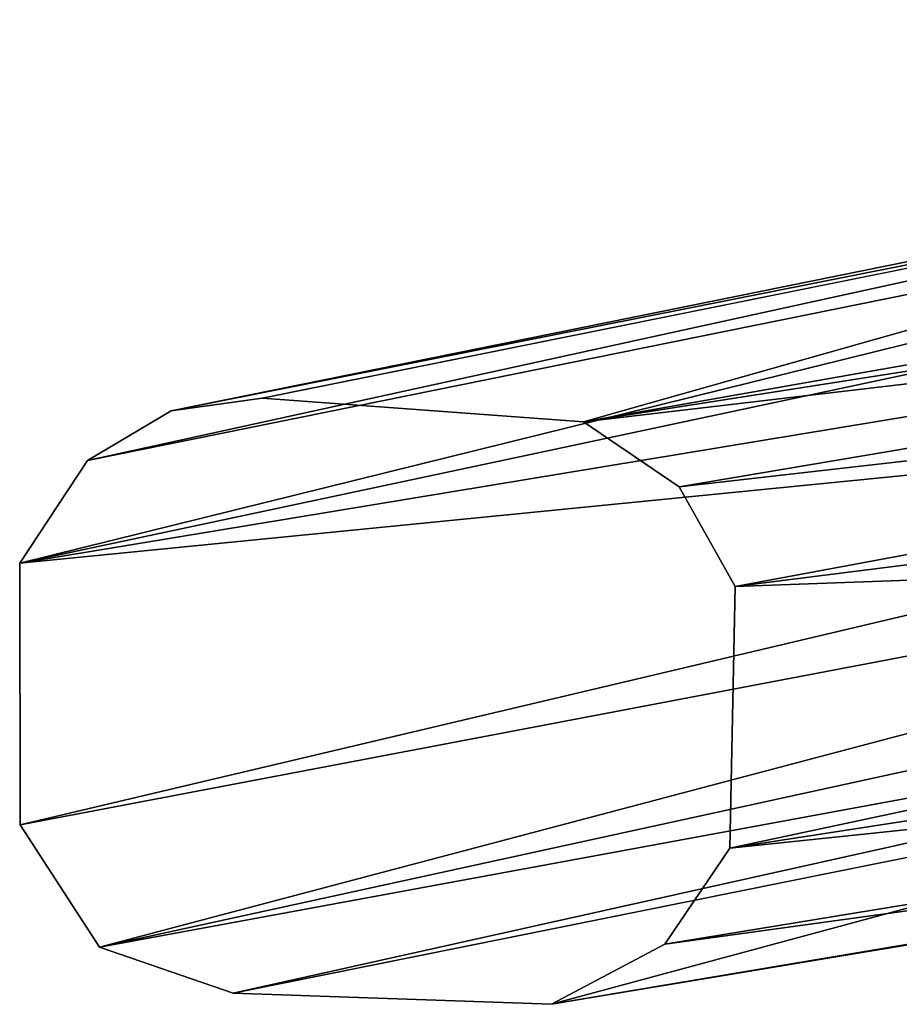
# Model space of a CAD drawing. Units: inches. Extents: x -11.6 to 11.4, y -9.9 to 9.9.
# Drawn here: x -11.6 to -9.9, y -8.5 to -6.7 of the extents above; entities that cross this region are included whole.
import ezdxf

# ---------------------------------------------------------------- set-up
doc = ezdxf.new("R2010")
doc.units = ezdxf.units.IN
doc.header["$MEASUREMENT"] = 0
doc.layers.add('SEAT-FRAME', color=5, linetype='Continuous')

msp = doc.modelspace()

# ---------------------------------------------------------------- linework, layer by layer
at = {"layer": 'SEAT-FRAME'}
for points in [[(-11.3251, -7.4219, 0), (-7.6003, -6.6825, 20.1458), (-11.1535, -7.3979, 0)], [(-7.6955, -6.6864, 20.6889), (-7.6003, -6.6825, 20.1458), (-11.3251, -7.4219, 0)], [(-7.6955, -6.6864, 20.6889), (-11.4833, -7.5162, 0), (-7.8547, -6.7812, 20.6627)], [(-7.6955, -6.6864, 20.6889), (-11.3251, -7.4219, 0), (-11.4833, -7.5162, 0)], [(-11.6117, -7.7097, -0.0001), (-7.9543, -6.932, 20.7267), (-7.8547, -6.7812, 20.6627)], [(-11.6117, -7.7097, -0.0001), (-7.8547, -6.7812, 20.6627), (-11.4833, -7.5162, 0)], [(-11.1535, -7.3979, 0), (-8.4888, -6.8614, 15.1082), (-10.5458, -7.4427, 0)], [(-7.7845, -6.9563, 13.8553), (-10.5458, -7.4427, 0), (-8.4888, -6.8614, 15.1082)], [(-8.0035, -7.1136, 20.5864), (-7.9543, -6.932, 20.7267), (-11.6117, -7.7097, -0.0001)], [(-7.7845, -6.9563, 13.8553), (-7.6835, -6.9948, 13.6994), (-10.5458, -7.4427, 0)], [(-7.6835, -6.9948, 13.6994), (-7.5571, -7.0915, 13.6389), (-10.5458, -7.4427, 0)], [(-10.5458, -7.4427, 0), (-7.5571, -7.0915, 13.6389), (-10.3652, -7.5658, 0)], [(-10.3652, -7.5658, 0), (-7.5571, -7.0915, 13.6389), (-7.4722, -7.2362, 13.5974)], [(-11.6117, -7.7097, -0.0001), (-8.0074, -7.3527, 20.5511), (-8.0035, -7.1136, 20.5864)], [(-10.2593, -7.7541, 0), (-10.3652, -7.5658, 0), (-7.4722, -7.2362, 13.5974)], [(-7.4757, -7.4023, 13.4574), (-10.2593, -7.7541, 0), (-7.4722, -7.2362, 13.5974)], [(-8.0074, -7.3527, 20.5511), (-11.6117, -7.7097, -0.0001), (-11.611, -8.2045, 0)], [(-11.611, -8.2045, 0), (-7.9598, -7.5101, 20.7001), (-8.0074, -7.3527, 20.5511)], [(-10.2593, -7.7541, 0), (-7.4757, -7.4023, 13.4574), (-7.4733, -7.6526, 13.4692)], [(-7.9598, -7.5101, 20.7001), (-11.611, -8.2045, 0), (-11.4606, -8.4362, 0)], [(-7.9598, -7.5101, 20.7001), (-11.4606, -8.4362, 0), (-7.8654, -7.6509, 20.7342)], [(-7.7252, -7.7474, 20.752), (-7.8654, -7.6509, 20.7342), (-11.4606, -8.4362, 0)], [(-7.4733, -7.6526, 13.4692), (-10.2693, -8.2486, 0.0001), (-10.2593, -7.7541, 0)], [(-7.4733, -7.6526, 13.4692), (-7.4366, -7.8112, 13.7233), (-10.2693, -8.2486, 0.0001)], [(-11.4606, -8.4362, 0), (-11.208, -8.5227), (-7.7252, -7.7474, 20.752)], [(-7.6479, -7.806, 20.1851), (-7.7252, -7.7474, 20.752), (-11.208, -8.5227)], [(-10.2693, -8.2486, 0.0001), (-7.4366, -7.8112, 13.7233), (-7.54, -7.9634, 13.7517)], [(-7.6864, -8.0579, 13.8116), (-10.3921, -8.4301, 0), (-7.54, -7.9634, 13.7517)], [(-10.2693, -8.2486, 0.0001), (-7.54, -7.9634, 13.7517), (-10.3921, -8.4301, 0)], [(-10.6064, -8.5441, 0), (-8.5379, -7.9852, 15.1389), (-11.208, -8.5227)], [(-8.5379, -7.9852, 15.1389), (-10.6064, -8.5441, 0), (-7.8505, -8.0805, 13.8562)], [(-7.6864, -8.0579, 13.8116), (-7.8505, -8.0805, 13.8562), (-10.6064, -8.5441, 0)], [(-10.6064, -8.5441, 0), (-10.3921, -8.4301, 0), (-7.6864, -8.0579, 13.8116)]]:
    msp.add_3dface(points, dxfattribs=at)
for points, invisible_edges in [([(-11.6117, -7.7097, -0.0001), (-11.1535, -7.3979, 0), (-10.5458, -7.4427, 0)], 13), ([(-11.4833, -7.5162, 0), (-11.1535, -7.3979, 0), (-11.6117, -7.7097, -0.0001)], 3), ([(-11.4833, -7.5162, 0), (-11.3251, -7.4219, 0), (-11.1535, -7.3979, 0)], 12), ([(-10.5458, -7.4427, 0), (-11.611, -8.2045, 0), (-11.6117, -7.7097, -0.0001)], 13), ([(-11.611, -8.2045, 0), (-10.5458, -7.4427, 0), (-10.2593, -7.7541, 0)], 15), ([(-10.2593, -7.7541, 0), (-10.5458, -7.4427, 0), (-10.3652, -7.5658, 0)], 1), ([(-11.208, -8.5227), (-11.611, -8.2045, 0), (-10.2593, -7.7541, 0)], 15), ([(-10.2593, -7.7541, 0), (-10.2693, -8.2486, 0.0001), (-11.208, -8.5227)], 14), ([(-11.4606, -8.4362, 0), (-11.611, -8.2045, 0), (-11.208, -8.5227)], 2), ([(-11.208, -8.5227), (-10.2693, -8.2486, 0.0001), (-10.6064, -8.5441, 0)], 3), ([(-10.2693, -8.2486, 0.0001), (-10.3921, -8.4301, 0), (-10.6064, -8.5441, 0)], 12)]:
    msp.add_3dface(points, dxfattribs=dict(at, invisible_edges=invisible_edges))

doc.saveas('drawing.dxf')
